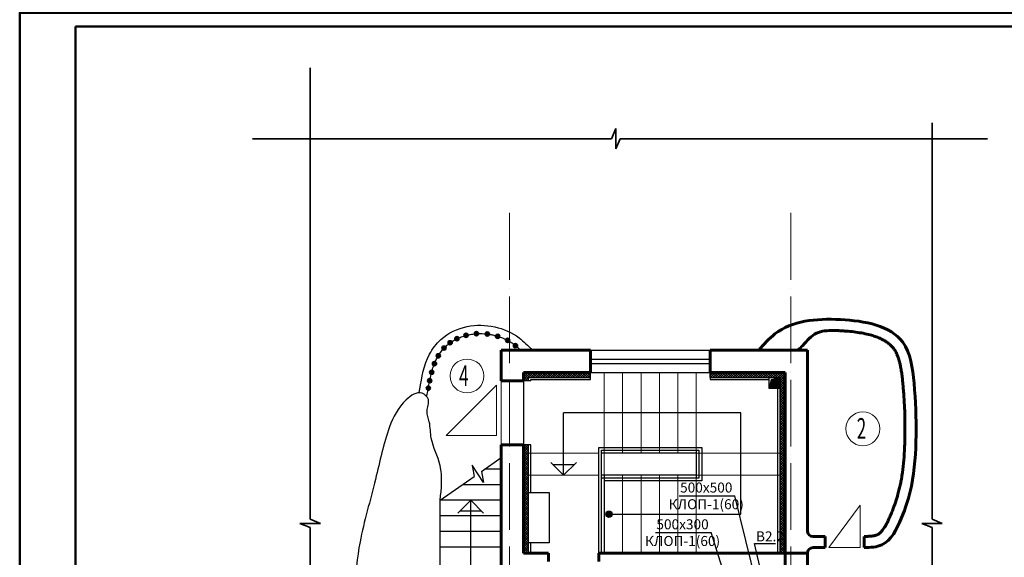
# Model space of a CAD drawing. Units: millimetres. Extents: x -17104759 to 4637491, y -15468833 to -3838811.
# Drawn here: x -6848095 to -6812715, y -7790246 to -7770909 of the extents above; entities that cross this region are included whole.
import ezdxf

# ---------------------------------------------------------------- set-up
doc = ezdxf.new("R2010")
doc.units = ezdxf.units.MM
doc.header["$LTSCALE"] = 0.05
doc.linetypes.add('ACAD_ISO04W100', pattern=[30, 24, -3, 0, -3])
doc.layers.get('0').update_dxf_attribs({"true_color": 0x000000})
doc.layers.add('axes (оси)', color=8, linetype='ACAD_ISO04W100', lineweight=5)
doc.layers.add('Title', color=7, linetype='Continuous', lineweight=50)
doc.styles.add('ГОСТ ВАД ИНЖИНИРИНГ', font='simplex.shx', dxfattribs={"width": 0.6, "oblique": 15, "height": 350})

msp = doc.modelspace()

# ---------------------------------------------------------------- hatches: boundary and pattern name
at = {"layer": 'axes (оси)', "linetype": 'ByBlock', "lineweight": 35, "ltscale": 3000}
h = msp.add_hatch(color=250, dxfattribs=at)
h.dxf.hatch_style = 1
h.paths.add_polyline_path([(-6831984.3, -7782264, 1), (-6832133.2, -7782264, 1)])
h = msp.add_hatch(color=250, dxfattribs=at)
h.dxf.hatch_style = 1
h.paths.add_polyline_path([(-6831608.5, -7782202, 1), (-6831757.4, -7782202, 1)])
h = msp.add_hatch(color=250, dxfattribs=at)
h.dxf.hatch_style = 1
h.paths.add_polyline_path([(-6831219.2, -7782214.5, 1), (-6831368.2, -7782214.5, 1)])
h = msp.add_hatch(color=250, dxfattribs=at)
h.dxf.hatch_style = 1
h.paths.add_polyline_path([(-6830843.1, -7782295.6, 1), (-6830992, -7782295.6, 1)])
h = msp.add_hatch(color=250, dxfattribs=at)
h.dxf.hatch_style = 1
h.paths.add_polyline_path([(-6832772.3, -7782720.1, 1), (-6832921.2, -7782720.1, 1)])
h = msp.add_hatch(color=250, dxfattribs=at)
h.dxf.hatch_style = 1
h.paths.add_polyline_path([(-6832554.4, -7782528.4, 1), (-6832703.3, -7782528.4, 1)])
h = msp.add_hatch(color=250, dxfattribs=at)
h.dxf.hatch_style = 1
h.paths.add_polyline_path([(-6832311.4, -7782383.8, 1), (-6832460.3, -7782383.8, 1)])
h = msp.add_hatch(color=250, dxfattribs=at)
h.dxf.hatch_style = 1
h.paths.add_polyline_path([(-6830487.7, -7782442.5, 1), (-6830636.7, -7782442.5, 1)])
h = msp.add_hatch(color=250, dxfattribs=at)
h.dxf.hatch_style = 1
h.paths.add_polyline_path([(-6830206, -7782630.6, 1), (-6830354.9, -7782630.6, 1)])
h = msp.add_hatch(color=250, dxfattribs=at)
h.dxf.hatch_style = 1
h.paths.add_polyline_path([(-6832980.2, -7782997.6, 1), (-6833129.1, -7782997.6, 1)])
h = msp.add_hatch(color=250, dxfattribs=at)
h.dxf.hatch_style = 1
h.paths.add_polyline_path([(-6833117.9, -7783278.2, 1), (-6833266.9, -7783278.2, 1)])
h = msp.add_hatch(color=250, dxfattribs=at)
h.dxf.hatch_style = 1
h.paths.add_polyline_path([(-6833218, -7783589.6, 1), (-6833367, -7783589.6, 1)])
h = msp.add_hatch(color=250, dxfattribs=at)
h.dxf.hatch_style = 1
h.paths.add_polyline_path([(-6833286.7, -7783893.8, 1), (-6833435.6, -7783893.8, 1)])
at = {"layer": 'axes (оси)', "linetype": 'ByBlock', "lineweight": 9, "ltscale": 3000}
h = msp.add_hatch(color=7, dxfattribs=at)
h.dxf.hatch_style = 1
h.paths.add_polyline_path([(-6821086.6, -7783846.5), (-6821168.9, -7784175.7), (-6820768.9, -7784175.7), (-6820768.9, -7783775.7)])
at = {"layer": 'axes (оси)', "linetype": 'ByBlock', "lineweight": 35, "ltscale": 3000}
h = msp.add_hatch(color=250, dxfattribs=at)
h.dxf.hatch_style = 1
h.paths.add_polyline_path([(-6833335.4, -7784161.6, 1), (-6833484.3, -7784161.6, 1)])
at = {"layer": 'axes (оси)', "linetype": 'ByBlock', "lineweight": 30, "ltscale": 3000}
h = msp.add_hatch(color=7, dxfattribs=at)
h.dxf.hatch_style = 1
h.paths.add_polyline_path([(-6826803.7, -7788695.7, 1), (-6827035.3, -7788695.7, 1)])

# ---------------------------------------------------------------- linework, layer by layer
at = {"linetype": 'ByBlock', "lineweight": -2, "ltscale": 3000}
for p, q in [((-6822401.4, -7788035.7, 1270), (-6822402.1, -7788035.7, 1270)), ((-6823253.2, -7789358.1, -101), (-6823253.9, -7789358.1, -101)), ((-6821689.3, -7789743.9), (-6821688.6, -7789743.9))]:
    msp.add_line(p, q, dxfattribs=at)
for points, elevation in [([(-6824397.6, -7788035.7), (-6822402.1, -7788035.7)], 1270), ([(-6821605.8, -7791247.1), (-6822401.4, -7788035.7)], 1270), ([(-6825249.4, -7789358.1), (-6823253.9, -7789358.1)], -101), ([(-6822710.4, -7791064.8), (-6823253.2, -7789358.1)], -101)]:
    msp.add_lwpolyline(points, dxfattribs=dict(at, elevation=elevation))
for points in [[(-6821423.9, -7790884.1), (-6821689.3, -7789743.9)], [(-6821688.6, -7789743.9), (-6820933.1, -7789743.9)]]:
    msp.add_lwpolyline(points, dxfattribs=at)
at = {"layer": 'axes (оси)', "color": 6, "linetype": 'ByBlock', "lineweight": 35, "ltscale": 3000}
for p, q in [((-6837654.8, -7788872.7), (-6837654.8, -7772643.9)), ((-6826674.7, -7774819.3), (-6826827.8, -7775188.8)), ((-6826674.7, -7775558.4), (-6826674.7, -7774819.3)), ((-6815311.3, -7774616.9), (-6815311.3, -7788872.7)), ((-6839724.5, -7775188.8), (-6826827.8, -7775188.8)), ((-6826521.7, -7775188.8), (-6826674.7, -7775558.4)), ((-6826521.7, -7775188.8), (-6813318.8, -7775188.8)), ((-6837285.2, -7789025.8), (-6838024.3, -7789025.8)), ((-6838024.3, -7789025.8), (-6837654.8, -7789178.9)), ((-6837654.8, -7788872.7), (-6837285.2, -7789025.8)), ((-6814941.8, -7789025.8), (-6815680.9, -7789025.8)), ((-6815680.9, -7789025.8), (-6815311.3, -7789178.9)), ((-6815311.3, -7788872.7), (-6814941.8, -7789025.8)), ((-6837654.8, -7789178.9), (-6837654.8, -7803740.8)), ((-6815311.3, -7789178.9), (-6815311.3, -7803740.8))]:
    msp.add_line(p, q, dxfattribs=at)
at = {"layer": 'axes (оси)', "ltscale": 2000}
for p, q in [((-6830488.9, -7777861), (-6830488.9, -7803276.7)), ((-6820388.9, -7777861), (-6820388.9, -7803276.7))]:
    msp.add_line(p, q, dxfattribs=at)
at = {"layer": 'axes (оси)', "color": 7, "linetype": 'ByBlock', "lineweight": 60, "ltscale": 3000}
for p, q in [((-6830788.9, -7783895.7), (-6830788.9, -7782795.7)), ((-6830788.9, -7782795.7), (-6827588.9, -7782795.7)), ((-6827588.9, -7783595.7), (-6827588.9, -7782795.7)), ((-6823288.9, -7782795.7), (-6819788.9, -7782795.7)), ((-6823288.9, -7783595.7), (-6823288.9, -7782795.7)), ((-6819788.9, -7789295.7), (-6819788.9, -7782795.7)), ((-6829988.9, -7783895.7), (-6829988.9, -7783595.7)), ((-6829988.9, -7783595.7), (-6827588.9, -7783595.7)), ((-6823288.9, -7783595.7), (-6820588.9, -7783595.7)), ((-6820588.9, -7799195.7), (-6820588.9, -7783595.7)), ((-6829988.9, -7783895.7), (-6830788.9, -7783895.7)), ((-6830788.9, -7791395.7), (-6830788.9, -7786195.7)), ((-6829988.9, -7786195.7), (-6830788.9, -7786195.7)), ((-6829988.9, -7790095.7), (-6829988.9, -7786195.7)), ((-6819148.3, -7789495.7), (-6819588.9, -7789495.7)), ((-6819148.3, -7789895.7), (-6819148.3, -7789495.7)), ((-6817748.3, -7789895.7), (-6817748.3, -7789495.7)), ((-6819148.3, -7789895.7), (-6819588.9, -7789895.7)), ((-6829088.9, -7790095.7), (-6829988.9, -7790095.7)), ((-6829088.9, -7790095.7), (-6829088.9, -7790395.7)), ((-6827288.9, -7790095.7), (-6819788.9, -7790095.7)), ((-6827288.9, -7790095.7), (-6827288.9, -7790395.7)), ((-6819788.9, -7799995.7), (-6819788.9, -7790095.7))]:
    msp.add_line(p, q, dxfattribs=at)
at = {"layer": 'axes (оси)', "color": 7, "linetype": 'ByBlock', "lineweight": 30, "ltscale": 3000}
for p, q in [((-6827588.9, -7782795.7), (-6823288.9, -7782795.7)), ((-6827588.9, -7783115.7), (-6823288.9, -7783115.7)), ((-6827588.9, -7783275.7), (-6823288.9, -7783275.7)), ((-6827588.9, -7783595.7), (-6823288.9, -7783595.7)), ((-6827588.9, -7783855.7), (-6827588.9, -7783595.7)), ((-6823288.9, -7783775.7), (-6823288.9, -7783595.7)), ((-6829988.9, -7783895.7), (-6829988.9, -7786195.7)), ((-6829728.9, -7783895.7), (-6829988.9, -7783895.7)), ((-6829808.9, -7783895.7), (-6829808.9, -7783775.7)), ((-6829808.9, -7783775.7), (-6827588.9, -7783775.7)), ((-6829728.9, -7783895.7), (-6829728.9, -7783855.7)), ((-6829728.9, -7783855.7), (-6827588.9, -7783855.7)), ((-6823288.9, -7783775.7), (-6820768.9, -7783775.7)), ((-6823288.9, -7783775.7), (-6823288.9, -7783855.7)), ((-6823288.9, -7783855.7), (-6821168.9, -7783855.7)), ((-6821168.9, -7783775.7), (-6820768.9, -7783775.7)), ((-6821168.9, -7784175.7), (-6821168.9, -7783775.7)), ((-6820768.9, -7790095.7), (-6820768.9, -7783775.7)), ((-6820768.9, -7783775.7), (-6820768.9, -7784175.7)), ((-6820768.9, -7784175.7), (-6821168.9, -7784175.7)), ((-6820848.9, -7790095.7), (-6820848.9, -7784175.7)), ((-6828548.9, -7787295.7), (-6828548.9, -7785045.7)), ((-6822178.9, -7785045.7), (-6828548.9, -7785045.7)), ((-6822178.9, -7788695.7), (-6822178.9, -7785045.7)), ((-6829728.9, -7786195.7), (-6829988.9, -7786195.7)), ((-6829808.9, -7790095.7), (-6829808.9, -7786195.7)), ((-6829728.9, -7787919), (-6829728.9, -7786195.7)), ((-6827288.9, -7790095.7), (-6827288.9, -7786295.7)), ((-6827288.9, -7786295.7), (-6823588.9, -7786295.7)), ((-6827188.9, -7790095.7), (-6827188.9, -7786395.7)), ((-6827188.9, -7786395.7), (-6823688.9, -7786395.7)), ((-6823788.9, -7786495.7), (-6827188.9, -7786495.7)), ((-6823788.9, -7786395.7), (-6823788.9, -7787395.7)), ((-6823688.9, -7786395.7), (-6823688.9, -7787395.7)), ((-6823588.9, -7786295.7), (-6823588.9, -7787495.7)), ((-6831504.6, -7787156.4), (-6830788.9, -7786655.3)), ((-6828548.9, -7787295.7), (-6829005.9, -7786838.8)), ((-6828548.9, -7787295.7), (-6828091.9, -7786838.8)), ((-6831429.8, -7787549.4), (-6831835.4, -7786931.5)), ((-6831835.4, -7786931.5), (-6831758.7, -7787334.3)), ((-6831504.6, -7787156.4), (-6831429.8, -7787549.4)), ((-6830788.9, -7787075.7), (-6831389.4, -7787075.7)), ((-6828937.8, -7786906.9), (-6828160, -7786906.9)), ((-6832988.9, -7788195.7), (-6831758.7, -7787334.3)), ((-6823788.9, -7787295.7), (-6827188.9, -7787295.7)), ((-6823688.9, -7787395.7), (-6827188.9, -7787395.7)), ((-6827088.9, -7787295.7), (-6827088.9, -7790095.7)), ((-6823588.9, -7787495.7), (-6827088.9, -7787495.7)), ((-6830788.9, -7787635.7), (-6832189.1, -7787635.7)), ((-6829808.9, -7789719), (-6829808.9, -7787919)), ((-6829808.9, -7787919), (-6829074.9, -7787919)), ((-6829074.9, -7787919), (-6829074.9, -7789719)), ((-6830788.9, -7788195.7), (-6832988.9, -7788195.7)), ((-6832988.9, -7790995.7), (-6832988.9, -7788195.7)), ((-6831888.9, -7788195.7), (-6832345.9, -7788652.7)), ((-6831888.9, -7790995.7), (-6831888.9, -7788195.7)), ((-6831888.9, -7788195.7), (-6831431.9, -7788652.7)), ((-6831500, -7788584.6), (-6832277.8, -7788584.6)), ((-6830788.9, -7788755.7), (-6832988.9, -7788755.7)), ((-6826919.5, -7788695.7), (-6822178.9, -7788695.7)), ((-6830788.9, -7789315.7), (-6832988.9, -7789315.7)), ((-6829074.9, -7789719), (-6829808.9, -7789719)), ((-6829728.9, -7790095.7), (-6829728.9, -7789719)), ((-6830788.9, -7789875.7), (-6832988.9, -7789875.7))]:
    msp.add_line(p, q, dxfattribs=at)
at = {"layer": 'axes (оси)', "color": 0, "linetype": 'ByBlock', "lineweight": 9, "ltscale": 3000}
for p, q in [((-6829988.9, -7783672.3), (-6829912.4, -7783595.7)), ((-6829988.9, -7783762.1), (-6829822.5, -7783595.7)), ((-6829988.9, -7783851.9), (-6829732.7, -7783595.7)), ((-6829808.9, -7783827.7), (-6829988.9, -7783647.7)), ((-6829771.1, -7783775.7), (-6829951.1, -7783595.7)), ((-6829942.9, -7783895.7), (-6829642.9, -7783595.7)), ((-6829681.3, -7783775.7), (-6829861.3, -7783595.7)), ((-6829591.5, -7783775.7), (-6829771.5, -7783595.7)), ((-6829733.1, -7783775.7), (-6829553.1, -7783595.7)), ((-6829501.7, -7783775.7), (-6829681.7, -7783595.7)), ((-6829643.3, -7783775.7), (-6829463.3, -7783595.7)), ((-6829411.9, -7783775.7), (-6829591.9, -7783595.7)), ((-6829553.5, -7783775.7), (-6829373.5, -7783595.7)), ((-6829322.1, -7783775.7), (-6829502.1, -7783595.7)), ((-6829463.7, -7783775.7), (-6829283.7, -7783595.7)), ((-6829232.3, -7783775.7), (-6829412.3, -7783595.7)), ((-6829373.9, -7783775.7), (-6829193.9, -7783595.7)), ((-6829142.5, -7783775.7), (-6829322.5, -7783595.7)), ((-6829284.1, -7783775.7), (-6829104.1, -7783595.7)), ((-6829052.7, -7783775.7), (-6829232.7, -7783595.7)), ((-6829194.3, -7783775.7), (-6829014.3, -7783595.7)), ((-6828962.9, -7783775.7), (-6829142.9, -7783595.7)), ((-6829104.5, -7783775.7), (-6828924.5, -7783595.7)), ((-6828873.1, -7783775.7), (-6829053.1, -7783595.7)), ((-6829014.7, -7783775.7), (-6828834.7, -7783595.7)), ((-6828783.3, -7783775.7), (-6828963.3, -7783595.7)), ((-6828924.9, -7783775.7), (-6828744.9, -7783595.7)), ((-6828693.5, -7783775.7), (-6828873.5, -7783595.7)), ((-6828835.1, -7783775.7), (-6828655.1, -7783595.7)), ((-6828603.7, -7783775.7), (-6828783.7, -7783595.7)), ((-6828745.3, -7783775.7), (-6828565.3, -7783595.7)), ((-6828513.9, -7783775.7), (-6828693.9, -7783595.7)), ((-6828655.5, -7783775.7), (-6828475.5, -7783595.7)), ((-6828424.1, -7783775.7), (-6828604.1, -7783595.7)), ((-6828565.7, -7783775.7), (-6828385.7, -7783595.7)), ((-6828334.3, -7783775.7), (-6828514.3, -7783595.7)), ((-6828475.9, -7783775.7), (-6828295.9, -7783595.7)), ((-6828244.5, -7783775.7), (-6828424.5, -7783595.7)), ((-6828386.1, -7783775.7), (-6828206.1, -7783595.7)), ((-6828154.7, -7783775.7), (-6828334.7, -7783595.7)), ((-6828296.3, -7783775.7), (-6828116.3, -7783595.7)), ((-6828064.9, -7783775.7), (-6828244.9, -7783595.7)), ((-6828206.5, -7783775.7), (-6828026.5, -7783595.7)), ((-6827975.1, -7783775.7), (-6828155.1, -7783595.7)), ((-6828116.7, -7783775.7), (-6827936.7, -7783595.7)), ((-6827885.2, -7783775.7), (-6828065.2, -7783595.7)), ((-6828026.9, -7783775.7), (-6827846.9, -7783595.7)), ((-6827795.4, -7783775.7), (-6827975.4, -7783595.7)), ((-6827937.1, -7783775.7), (-6827757.1, -7783595.7)), ((-6827705.6, -7783775.7), (-6827885.6, -7783595.7)), ((-6827847.3, -7783775.7), (-6827667.3, -7783595.7)), ((-6827615.8, -7783775.7), (-6827795.8, -7783595.7)), ((-6827757.5, -7783775.7), (-6827588.9, -7783607.1)), ((-6827588.9, -7783712.9), (-6827706, -7783595.7)), ((-6827667.7, -7783775.7), (-6827588.9, -7783696.9)), ((-6827588.9, -7783623.1), (-6827616.2, -7783595.7)), ((-6823288.9, -7783617.7), (-6823267, -7783595.7)), ((-6823288.9, -7783707.5), (-6823177.2, -7783595.7)), ((-6823125.7, -7783775.7), (-6823288.9, -7783612.6)), ((-6823215.5, -7783775.7), (-6823288.9, -7783702.4)), ((-6823267.4, -7783775.7), (-6823087.4, -7783595.7)), ((-6823035.9, -7783775.7), (-6823215.9, -7783595.7)), ((-6823177.6, -7783775.7), (-6822997.6, -7783595.7)), ((-6822946.1, -7783775.7), (-6823126.1, -7783595.7)), ((-6823087.8, -7783775.7), (-6822907.8, -7783595.7)), ((-6822856.3, -7783775.7), (-6823036.3, -7783595.7)), ((-6822998, -7783775.7), (-6822818, -7783595.7)), ((-6822766.5, -7783775.7), (-6822946.5, -7783595.7)), ((-6822908.1, -7783775.7), (-6822728.1, -7783595.7)), ((-6822676.7, -7783775.7), (-6822856.7, -7783595.7)), ((-6822818.3, -7783775.7), (-6822638.3, -7783595.7)), ((-6822586.9, -7783775.7), (-6822766.9, -7783595.7)), ((-6822728.5, -7783775.7), (-6822548.5, -7783595.7)), ((-6822497.1, -7783775.7), (-6822677.1, -7783595.7)), ((-6822638.7, -7783775.7), (-6822458.7, -7783595.7)), ((-6822407.3, -7783775.7), (-6822587.3, -7783595.7)), ((-6822548.9, -7783775.7), (-6822368.9, -7783595.7)), ((-6822317.5, -7783775.7), (-6822497.5, -7783595.7)), ((-6822459.1, -7783775.7), (-6822279.1, -7783595.7)), ((-6822227.7, -7783775.7), (-6822407.7, -7783595.7)), ((-6822369.3, -7783775.7), (-6822189.3, -7783595.7)), ((-6822137.9, -7783775.7), (-6822317.9, -7783595.7)), ((-6822279.5, -7783775.7), (-6822099.5, -7783595.7)), ((-6822048.1, -7783775.7), (-6822228.1, -7783595.7)), ((-6822189.7, -7783775.7), (-6822009.7, -7783595.7)), ((-6821958.3, -7783775.7), (-6822138.3, -7783595.7)), ((-6822099.9, -7783775.7), (-6821919.9, -7783595.7)), ((-6821868.5, -7783775.7), (-6822048.5, -7783595.7)), ((-6822010.1, -7783775.7), (-6821830.1, -7783595.7)), ((-6821778.7, -7783775.7), (-6821958.7, -7783595.7)), ((-6821920.3, -7783775.7), (-6821740.3, -7783595.7)), ((-6821688.9, -7783775.7), (-6821868.9, -7783595.7)), ((-6821830.5, -7783775.7), (-6821650.5, -7783595.7)), ((-6821599.1, -7783775.7), (-6821779.1, -7783595.7)), ((-6821740.7, -7783775.7), (-6821560.7, -7783595.7)), ((-6821509.3, -7783775.7), (-6821689.3, -7783595.7)), ((-6821650.9, -7783775.7), (-6821470.9, -7783595.7)), ((-6821419.5, -7783775.7), (-6821599.5, -7783595.7)), ((-6821561.1, -7783775.7), (-6821381.1, -7783595.7)), ((-6821329.7, -7783775.7), (-6821509.7, -7783595.7)), ((-6821471.3, -7783775.7), (-6821291.3, -7783595.7)), ((-6821239.9, -7783775.7), (-6821419.9, -7783595.7)), ((-6821381.5, -7783775.7), (-6821201.5, -7783595.7)), ((-6821150.1, -7783775.7), (-6821330.1, -7783595.7)), ((-6821291.7, -7783775.7), (-6821111.7, -7783595.7)), ((-6821060.3, -7783775.7), (-6821240.3, -7783595.7)), ((-6821201.9, -7783775.7), (-6821021.9, -7783595.7)), ((-6820970.5, -7783775.7), (-6821150.5, -7783595.7)), ((-6821112.1, -7783775.7), (-6820932.1, -7783595.7)), ((-6820880.6, -7783775.7), (-6821060.6, -7783595.7)), ((-6821022.3, -7783775.7), (-6820842.3, -7783595.7)), ((-6820790.8, -7783775.7), (-6820970.8, -7783595.7)), ((-6820932.5, -7783775.7), (-6820752.5, -7783595.7)), ((-6820588.9, -7783887.9), (-6820881, -7783595.7)), ((-6820842.7, -7783775.7), (-6820662.7, -7783595.7)), ((-6820588.9, -7783798.1), (-6820791.2, -7783595.7)), ((-6820768.9, -7783791.7), (-6820588.9, -7783611.7)), ((-6820768.9, -7783881.5), (-6820588.9, -7783701.5)), ((-6820588.9, -7783708.3), (-6820701.4, -7783595.7)), ((-6820588.9, -7783618.5), (-6820611.6, -7783595.7)), ((-6829830.7, -7783895.7), (-6829988.9, -7783737.6)), ((-6829920.5, -7783895.7), (-6829988.9, -7783827.4)), ((-6829853.1, -7783895.7), (-6829808.9, -7783851.5)), ((-6820768.9, -7783971.3), (-6820588.9, -7783791.3)), ((-6820588.9, -7783977.7), (-6820768.9, -7783797.7)), ((-6820768.9, -7784061.2), (-6820588.9, -7783881.2)), ((-6820588.9, -7784067.5), (-6820768.9, -7783887.5)), ((-6820768.9, -7784151), (-6820588.9, -7783971)), ((-6820588.9, -7784157.3), (-6820768.9, -7783977.3)), ((-6820768.9, -7784240.8), (-6820588.9, -7784060.8)), ((-6820588.9, -7784247.1), (-6820768.9, -7784067.1)), ((-6820768.9, -7784330.6), (-6820588.9, -7784150.6)), ((-6820588.9, -7784336.9), (-6820768.9, -7784156.9)), ((-6820768.9, -7784420.4), (-6820588.9, -7784240.4)), ((-6820588.9, -7784426.7), (-6820768.9, -7784246.7)), ((-6820768.9, -7784510.2), (-6820588.9, -7784330.2)), ((-6820588.9, -7784516.5), (-6820768.9, -7784336.5)), ((-6820768.9, -7784600), (-6820588.9, -7784420)), ((-6820588.9, -7784606.3), (-6820768.9, -7784426.3)), ((-6820768.9, -7784689.8), (-6820588.9, -7784509.8)), ((-6820588.9, -7784696.1), (-6820768.9, -7784516.1)), ((-6820768.9, -7784779.6), (-6820588.9, -7784599.6)), ((-6820588.9, -7784785.9), (-6820768.9, -7784605.9)), ((-6820768.9, -7784869.4), (-6820588.9, -7784689.4)), ((-6820588.9, -7784875.7), (-6820768.9, -7784695.7)), ((-6820768.9, -7784959.2), (-6820588.9, -7784779.2)), ((-6820588.9, -7784965.5), (-6820768.9, -7784785.5)), ((-6820768.9, -7785049), (-6820588.9, -7784869)), ((-6820588.9, -7785055.3), (-6820768.9, -7784875.3)), ((-6820768.9, -7785138.8), (-6820588.9, -7784958.8)), ((-6820588.9, -7785145.1), (-6820768.9, -7784965.1)), ((-6820768.9, -7785228.6), (-6820588.9, -7785048.6)), ((-6820588.9, -7785234.9), (-6820768.9, -7785054.9)), ((-6820768.9, -7785318.4), (-6820588.9, -7785138.4)), ((-6820588.9, -7785324.7), (-6820768.9, -7785144.7)), ((-6820768.9, -7785408.2), (-6820588.9, -7785228.2)), ((-6820588.9, -7785414.5), (-6820768.9, -7785234.5)), ((-6820768.9, -7785498), (-6820588.9, -7785318)), ((-6820588.9, -7785504.3), (-6820768.9, -7785324.3)), ((-6820768.9, -7785587.8), (-6820588.9, -7785407.8)), ((-6820588.9, -7785594.1), (-6820768.9, -7785414.1)), ((-6820768.9, -7785677.6), (-6820588.9, -7785497.6)), ((-6820588.9, -7785683.9), (-6820768.9, -7785503.9)), ((-6820768.9, -7785767.4), (-6820588.9, -7785587.4)), ((-6820588.9, -7785773.7), (-6820768.9, -7785593.7)), ((-6820768.9, -7785857.2), (-6820588.9, -7785677.2)), ((-6820588.9, -7785863.5), (-6820768.9, -7785683.5)), ((-6820768.9, -7785947), (-6820588.9, -7785767)), ((-6820588.9, -7785953.3), (-6820768.9, -7785773.3)), ((-6829988.9, -7786276.6), (-6829908.1, -7786195.7)), ((-6829988.9, -7786366.4), (-6829818.3, -7786195.7)), ((-6829808.9, -7786342.2), (-6829955.4, -7786195.7)), ((-6829808.9, -7786252.4), (-6829865.6, -7786195.7)), ((-6820768.9, -7786036.8), (-6820588.9, -7785856.8)), ((-6820588.9, -7786043.1), (-6820768.9, -7785863.1)), ((-6820768.9, -7786126.6), (-6820588.9, -7785946.6)), ((-6820588.9, -7786133), (-6820768.9, -7785953)), ((-6820768.9, -7786216.4), (-6820588.9, -7786036.4)), ((-6820588.9, -7786222.8), (-6820768.9, -7786042.8)), ((-6820768.9, -7786306.2), (-6820588.9, -7786126.2)), ((-6820588.9, -7786312.6), (-6820768.9, -7786132.6)), ((-6829808.9, -7786432), (-6829988.9, -7786252)), ((-6829988.9, -7786456.2), (-6829808.9, -7786276.2)), ((-6829808.9, -7786521.8), (-6829988.9, -7786341.8)), ((-6829988.9, -7786546), (-6829808.9, -7786366)), ((-6829808.9, -7786611.6), (-6829988.9, -7786431.6)), ((-6829988.9, -7786635.8), (-6829808.9, -7786455.8)), ((-6829808.9, -7786701.4), (-6829988.9, -7786521.4)), ((-6829988.9, -7786725.6), (-6829808.9, -7786545.6)), ((-6820768.9, -7786396), (-6820588.9, -7786216)), ((-6820588.9, -7786402.4), (-6820768.9, -7786222.4)), ((-6820768.9, -7786485.8), (-6820588.9, -7786305.8)), ((-6820588.9, -7786492.2), (-6820768.9, -7786312.2)), ((-6820768.9, -7786575.6), (-6820588.9, -7786395.6)), ((-6820588.9, -7786582), (-6820768.9, -7786402)), ((-6820768.9, -7786665.4), (-6820588.9, -7786485.4)), ((-6820588.9, -7786671.8), (-6820768.9, -7786491.8)), ((-6829808.9, -7786791.2), (-6829988.9, -7786611.2)), ((-6829988.9, -7786815.4), (-6829808.9, -7786635.4)), ((-6829808.9, -7786881), (-6829988.9, -7786701)), ((-6829988.9, -7786905.2), (-6829808.9, -7786725.2)), ((-6829808.9, -7786970.8), (-6829988.9, -7786790.8)), ((-6829988.9, -7786995), (-6829808.9, -7786815)), ((-6829808.9, -7787060.6), (-6829988.9, -7786880.6)), ((-6820768.9, -7786755.2), (-6820588.9, -7786575.2)), ((-6820588.9, -7786761.6), (-6820768.9, -7786581.6)), ((-6820768.9, -7786845), (-6820588.9, -7786665)), ((-6820588.9, -7786851.4), (-6820768.9, -7786671.4)), ((-6820768.9, -7786934.8), (-6820588.9, -7786754.8)), ((-6820588.9, -7786941.2), (-6820768.9, -7786761.2)), ((-6820768.9, -7787024.6), (-6820588.9, -7786844.6)), ((-6820588.9, -7787031), (-6820768.9, -7786851)), ((-6829988.9, -7787084.8), (-6829808.9, -7786904.8)), ((-6829808.9, -7787150.4), (-6829988.9, -7786970.4)), ((-6829988.9, -7787174.6), (-6829808.9, -7786994.6)), ((-6829808.9, -7787240.2), (-6829988.9, -7787060.2)), ((-6829988.9, -7787264.4), (-6829808.9, -7787084.4)), ((-6829808.9, -7787330), (-6829988.9, -7787150)), ((-6829988.9, -7787354.2), (-6829808.9, -7787174.2)), ((-6829808.9, -7787419.9), (-6829988.9, -7787239.9)), ((-6820768.9, -7787114.4), (-6820588.9, -7786934.4)), ((-6820588.9, -7787120.8), (-6820768.9, -7786940.8)), ((-6820768.9, -7787204.2), (-6820588.9, -7787024.2)), ((-6820588.9, -7787210.6), (-6820768.9, -7787030.6)), ((-6820768.9, -7787294), (-6820588.9, -7787114)), ((-6820588.9, -7787300.4), (-6820768.9, -7787120.4)), ((-6820768.9, -7787383.8), (-6820588.9, -7787203.8)), ((-6820588.9, -7787390.2), (-6820768.9, -7787210.2)), ((-6829988.9, -7787444), (-6829808.9, -7787264)), ((-6829808.9, -7787509.7), (-6829988.9, -7787329.7)), ((-6829988.9, -7787533.8), (-6829808.9, -7787353.8)), ((-6829808.9, -7787599.5), (-6829988.9, -7787419.5)), ((-6829988.9, -7787623.6), (-6829808.9, -7787443.6)), ((-6829808.9, -7787689.3), (-6829988.9, -7787509.3)), ((-6829988.9, -7787713.4), (-6829808.9, -7787533.4)), ((-6829808.9, -7787779.1), (-6829988.9, -7787599.1)), ((-6820768.9, -7787473.6), (-6820588.9, -7787293.6)), ((-6820588.9, -7787480), (-6820768.9, -7787300)), ((-6820768.9, -7787563.5), (-6820588.9, -7787383.5)), ((-6820588.9, -7787569.8), (-6820768.9, -7787389.8)), ((-6820768.9, -7787653.3), (-6820588.9, -7787473.3)), ((-6820588.9, -7787659.6), (-6820768.9, -7787479.6)), ((-6820768.9, -7787743.1), (-6820588.9, -7787563.1)), ((-6820588.9, -7787749.4), (-6820768.9, -7787569.4)), ((-6829988.9, -7787803.2), (-6829808.9, -7787623.2)), ((-6829808.9, -7787868.9), (-6829988.9, -7787688.9)), ((-6829988.9, -7787893), (-6829808.9, -7787713)), ((-6829808.9, -7787958.7), (-6829988.9, -7787778.7)), ((-6829988.9, -7787982.8), (-6829808.9, -7787802.8)), ((-6829808.9, -7788048.5), (-6829988.9, -7787868.5)), ((-6829988.9, -7788072.6), (-6829808.9, -7787892.6)), ((-6829808.9, -7788138.3), (-6829988.9, -7787958.3)), ((-6820768.9, -7787832.9), (-6820588.9, -7787652.9)), ((-6820588.9, -7787839.2), (-6820768.9, -7787659.2)), ((-6820768.9, -7787922.7), (-6820588.9, -7787742.7)), ((-6820588.9, -7787929), (-6820768.9, -7787749)), ((-6820768.9, -7788012.5), (-6820588.9, -7787832.5)), ((-6820588.9, -7788018.8), (-6820768.9, -7787838.8)), ((-6820768.9, -7788102.3), (-6820588.9, -7787922.3)), ((-6820588.9, -7788108.6), (-6820768.9, -7787928.6)), ((-6829988.9, -7788162.4), (-6829808.9, -7787982.4)), ((-6829808.9, -7788228.1), (-6829988.9, -7788048.1)), ((-6829988.9, -7788252.2), (-6829808.9, -7788072.2)), ((-6829808.9, -7788317.9), (-6829988.9, -7788137.9)), ((-6829988.9, -7788342), (-6829808.9, -7788162)), ((-6829808.9, -7788407.7), (-6829988.9, -7788227.7)), ((-6829988.9, -7788431.8), (-6829808.9, -7788251.8)), ((-6829808.9, -7788497.5), (-6829988.9, -7788317.5)), ((-6820768.9, -7788192.1), (-6820588.9, -7788012.1)), ((-6820588.9, -7788198.4), (-6820768.9, -7788018.4)), ((-6820768.9, -7788281.9), (-6820588.9, -7788101.9)), ((-6820588.9, -7788288.2), (-6820768.9, -7788108.2)), ((-6820768.9, -7788371.7), (-6820588.9, -7788191.7)), ((-6820588.9, -7788378), (-6820768.9, -7788198)), ((-6820768.9, -7788461.5), (-6820588.9, -7788281.5)), ((-6820588.9, -7788467.8), (-6820768.9, -7788287.8)), ((-6829988.9, -7788521.6), (-6829808.9, -7788341.6)), ((-6829808.9, -7788587.3), (-6829988.9, -7788407.3)), ((-6829988.9, -7788611.4), (-6829808.9, -7788431.4)), ((-6829808.9, -7788677.1), (-6829988.9, -7788497.1)), ((-6829988.9, -7788701.2), (-6829808.9, -7788521.2)), ((-6829808.9, -7788766.9), (-6829988.9, -7788586.9)), ((-6829988.9, -7788791), (-6829808.9, -7788611)), ((-6820768.9, -7788551.3), (-6820588.9, -7788371.3)), ((-6820588.9, -7788557.6), (-6820768.9, -7788377.6)), ((-6820768.9, -7788641.1), (-6820588.9, -7788461.1)), ((-6820588.9, -7788647.4), (-6820768.9, -7788467.4)), ((-6820768.9, -7788730.9), (-6820588.9, -7788550.9)), ((-6820588.9, -7788737.2), (-6820768.9, -7788557.2)), ((-6820768.9, -7788820.7), (-6820588.9, -7788640.7)), ((-6820588.9, -7788827), (-6820768.9, -7788647)), ((-6829808.9, -7788856.7), (-6829988.9, -7788676.7)), ((-6829988.9, -7788880.8), (-6829808.9, -7788700.8)), ((-6829808.9, -7788946.5), (-6829988.9, -7788766.5)), ((-6829988.9, -7788970.6), (-6829808.9, -7788790.6)), ((-6829808.9, -7789036.3), (-6829988.9, -7788856.3)), ((-6829988.9, -7789060.4), (-6829808.9, -7788880.4)), ((-6829808.9, -7789126.1), (-6829988.9, -7788946.1)), ((-6829988.9, -7789150.2), (-6829808.9, -7788970.2)), ((-6820768.9, -7788910.5), (-6820588.9, -7788730.5)), ((-6820588.9, -7788916.8), (-6820768.9, -7788736.8)), ((-6820768.9, -7789000.3), (-6820588.9, -7788820.3)), ((-6820588.9, -7789006.6), (-6820768.9, -7788826.6)), ((-6820768.9, -7789090.1), (-6820588.9, -7788910.1)), ((-6820588.9, -7789096.4), (-6820768.9, -7788916.4)), ((-6820768.9, -7789179.9), (-6820588.9, -7788999.9)), ((-6820588.9, -7789186.2), (-6820768.9, -7789006.2)), ((-6829808.9, -7789215.9), (-6829988.9, -7789035.9)), ((-6829988.9, -7789240), (-6829808.9, -7789060)), ((-6829808.9, -7789305.7), (-6829988.9, -7789125.7)), ((-6829988.9, -7789329.8), (-6829808.9, -7789149.8)), ((-6829808.9, -7789395.5), (-6829988.9, -7789215.5)), ((-6829988.9, -7789419.6), (-6829808.9, -7789239.6)), ((-6829808.9, -7789485.3), (-6829988.9, -7789305.3)), ((-6829988.9, -7789509.4), (-6829808.9, -7789329.4)), ((-6820768.9, -7789269.7), (-6820588.9, -7789089.7)), ((-6820588.9, -7789276), (-6820768.9, -7789096)), ((-6820768.9, -7789359.5), (-6820588.9, -7789179.5)), ((-6820588.9, -7789365.8), (-6820768.9, -7789185.8)), ((-6820768.9, -7789449.3), (-6820588.9, -7789269.3)), ((-6820588.9, -7789455.6), (-6820768.9, -7789275.6)), ((-6820768.9, -7789539.1), (-6820588.9, -7789359.1)), ((-6820588.9, -7789545.4), (-6820768.9, -7789365.4)), ((-6829808.9, -7789575.1), (-6829988.9, -7789395.1)), ((-6829988.9, -7789599.2), (-6829808.9, -7789419.2)), ((-6829808.9, -7789664.9), (-6829988.9, -7789484.9)), ((-6829988.9, -7789689), (-6829808.9, -7789509)), ((-6829808.9, -7789754.7), (-6829988.9, -7789574.7)), ((-6829988.9, -7789778.9), (-6829808.9, -7789598.9)), ((-6829808.9, -7789844.5), (-6829988.9, -7789664.5)), ((-6829988.9, -7789868.7), (-6829808.9, -7789688.7)), ((-6820768.9, -7789628.9), (-6820588.9, -7789448.9)), ((-6820588.9, -7789635.3), (-6820768.9, -7789455.3)), ((-6820768.9, -7789718.7), (-6820588.9, -7789538.7)), ((-6820588.9, -7789725.1), (-6820768.9, -7789545.1)), ((-6820768.9, -7789808.5), (-6820588.9, -7789628.5)), ((-6820588.9, -7789814.9), (-6820768.9, -7789634.9)), ((-6820768.9, -7789898.3), (-6820588.9, -7789718.3)), ((-6820588.9, -7789904.7), (-6820768.9, -7789724.7)), ((-6829808.9, -7789934.3), (-6829988.9, -7789754.3)), ((-6829988.9, -7789958.5), (-6829808.9, -7789778.5)), ((-6829808.9, -7790024.1), (-6829988.9, -7789844.1)), ((-6829988.9, -7790048.3), (-6829808.9, -7789868.3)), ((-6829827.1, -7790095.7), (-6829988.9, -7789933.9)), ((-6829916.9, -7790095.7), (-6829988.9, -7790023.7)), ((-6829946.6, -7790095.7), (-6829808.9, -7789958.1)), ((-6829856.8, -7790095.7), (-6829808.9, -7790047.9)), ((-6820768.9, -7789988.1), (-6820588.9, -7789808.1)), ((-6820588.9, -7789994.5), (-6820768.9, -7789814.5)), ((-6820768.9, -7790077.9), (-6820588.9, -7789897.9)), ((-6820588.9, -7790084.3), (-6820768.9, -7789904.3)), ((-6820667.2, -7790095.7), (-6820768.9, -7789994.1)), ((-6820757, -7790095.7), (-6820768.9, -7790083.9)), ((-6820696.9, -7790095.7), (-6820588.9, -7789987.7)), ((-6820607.1, -7790095.7), (-6820588.9, -7790077.5))]:
    msp.add_line(p, q, dxfattribs=at)
at = {"layer": 'axes (оси)', "color": 7, "linetype": 'ByBlock', "lineweight": 9, "ltscale": 3000}
for p, q in [((-6827088.9, -7790095.7), (-6827088.9, -7783595.7)), ((-6826428.9, -7783595.7), (-6826428.9, -7786495.7)), ((-6825768.9, -7783595.7), (-6825768.9, -7786495.7)), ((-6825108.9, -7783595.7), (-6825108.9, -7786495.7)), ((-6824448.9, -7783595.7), (-6824448.9, -7786495.7)), ((-6823788.9, -7783595.7), (-6823788.9, -7790095.7)), ((-6832771.3, -7785863.4), (-6830957.4, -7784049.5)), ((-6830957.4, -7784049.5), (-6830957.4, -7785863.4)), ((-6830788.9, -7783895.7), (-6830788.9, -7786195.7)), ((-6821168.9, -7784175.7), (-6821086.6, -7783846.5)), ((-6821086.6, -7783846.5), (-6820768.9, -7783775.7)), ((-6833721.3, -7784202.4), (-6833721.3, -7784202.4)), ((-6830957.4, -7785863.4), (-6832771.3, -7785863.4)), ((-6827288.9, -7786495.7), (-6829808.9, -7786495.7)), ((-6823788.9, -7786495.7), (-6820768.9, -7786495.7)), ((-6827288.9, -7787295.7), (-6829808.9, -7787295.7)), ((-6826428.9, -7787295.7), (-6826428.9, -7790095.7)), ((-6825768.9, -7787295.7), (-6825768.9, -7790095.7)), ((-6825108.9, -7787295.7), (-6825108.9, -7790095.7)), ((-6824448.9, -7787295.7), (-6824448.9, -7790095.7)), ((-6820768.9, -7787295.7), (-6823788.9, -7787295.7)), ((-6817894.2, -7788373.3), (-6819018.9, -7789895.7)), ((-6817894.2, -7789895.7), (-6817894.2, -7788373.3)), ((-6819018.9, -7789895.7), (-6817894.2, -7789895.7))]:
    msp.add_line(p, q, dxfattribs=at)
at = {"layer": 'axes (оси)', "color": 250, "linetype": 'ByBlock', "lineweight": 35, "ltscale": 3000}
for centre in [(-6832058.7, -7782264), (-6831682.9, -7782202), (-6831293.7, -7782214.5), (-6830917.5, -7782295.6), (-6832846.7, -7782720.1), (-6832628.8, -7782528.4), (-6832385.8, -7782383.8), (-6830562.2, -7782442.5), (-6830280.5, -7782630.6), (-6833054.7, -7782997.6), (-6833192.4, -7783278.2), (-6833292.5, -7783589.6), (-6833361.2, -7783893.8), (-6833409.8, -7784161.6)]:
    msp.add_circle(centre, 74.5, dxfattribs=at)
at = {"layer": 'axes (оси)', "color": 7, "linetype": 'ByBlock', "lineweight": 9, "ltscale": 3000}
for centre in [(-6832021, -7783723.6), (-6817797.8, -7785621.1)]:
    msp.add_circle(centre, 609.7, dxfattribs=at)
at = {"layer": 'axes (оси)', "color": 7, "linetype": 'ByBlock', "lineweight": 30, "ltscale": 3000}
msp.add_circle((-6826919.5, -7788695.7), 115.8, dxfattribs=at)
at = {"layer": 'axes (оси)', "color": 7, "linetype": 'ByBlock', "lineweight": 60, "ltscale": 3000}
for centre, start, end in [((-6819588.9, -7789295.7), 180, 270), ((-6819588.9, -7790095.7), 90, 180)]:
    msp.add_arc(centre, 200, start, end, dxfattribs=at)
at = {"layer": 'axes (оси)', "color": 7, "linetype": 'ByBlock', "lineweight": 30, "ltscale": 3000}
for points, knots in [([(-6833721.3, -7784202.4), (-6833645.8, -7783764.9), (-6833531.5, -7783102.4), (-6832909.8, -7782272.5), (-6832046.8, -7781871.3), (-6831023.2, -7781891.2), (-6830199.5, -7782249), (-6829827.6, -7782639.1), (-6829678.1, -7782795.7)], [0, 0, 0, 0, 654.4931741, 991.1743054, 1515.4024641, 2010.5209972, 2491.6412876, 2814.7208357, 2814.7208357, 2814.7208357, 2814.7208357]), ([(-6833425.7, -7784253.4), (-6833409.8, -7784161.6), (-6833394.2, -7784071.2), (-6833361.2, -7783893.8), (-6833343.7, -7783807), (-6833309, -7783655.3), (-6833292.5, -7783589.6), (-6833256.1, -7783461.5), (-6833236.2, -7783399.2), (-6833192.4, -7783278.2), (-6833168.4, -7783219.6), (-6833131.5, -7783140.2), (-6833120.5, -7783117.8), (-6833104, -7783085.8), (-6833098.8, -7783075.9), (-6833088.1, -7783056.1), (-6833082.7, -7783046.3), (-6833066.1, -7783017), (-6833054.7, -7782997.6), (-6833019.3, -7782940.2), (-6832994.2, -7782902.9), (-6832934.1, -7782820.8), (-6832898.2, -7782776.7), (-6832846.7, -7782720.1), (-6832833, -7782705.5), (-6832807.9, -7782680.1), (-6832796.7, -7782669.1), (-6832777.9, -7782651.2), (-6832770.4, -7782644.2), (-6832756.5, -7782631.5), (-6832750.1, -7782625.8), (-6832737.2, -7782614.4), (-6832730.7, -7782608.8), (-6832711, -7782592.1), (-6832697.6, -7782581.2), (-6832656.9, -7782549), (-6832628.8, -7782528.4), (-6832549.3, -7782474), (-6832496.2, -7782442.1), (-6832385.8, -7782383.8), (-6832328.7, -7782357.4), (-6832211.3, -7782310.7), (-6832151.1, -7782290.3), (-6832058.7, -7782264), (-6832027.2, -7782255.9), (-6831933.7, -7782234.4), (-6831871.5, -7782223.3), (-6831746, -7782207.1), (-6831682.9, -7782202), (-6831524.6, -7782196.8), (-6831429.1, -7782200.3), (-6831293.7, -7782214.5), (-6831253.5, -7782219.9), (-6831174, -7782232.9), (-6831134.7, -7782240.4), (-6831050.7, -7782258.9), (-6831006, -7782270.2), (-6830917.5, -7782295.6), (-6830873.8, -7782309.7), (-6830761.1, -7782350.2), (-6830693.3, -7782378.7), (-6830562.2, -7782442.5), (-6830499, -7782477.8), (-6830423.2, -7782526.3), (-6830407.9, -7782536.4), (-6830382.5, -7782553.8), (-6830372.3, -7782561), (-6830351.3, -7782576), (-6830340.7, -7782583.9), (-6830320.1, -7782599.3), (-6830310.2, -7782607), (-6830290.4, -7782622.6), (-6830280.5, -7782630.6), (-6830250.9, -7782654.9), (-6830231.2, -7782671.6), (-6830176.8, -7782719.7), (-6830142.1, -7782752), (-6830104, -7782789.1), (-6830100.6, -7782792.4), (-6830097.2, -7782795.7)], [0, 0, 0, 0, 137.3204298, 137.3204298, 274.6408597, 274.6408597, 383.7138019, 383.7138019, 492.786744, 492.786744, 601.8596862, 601.8596862, 645.4032288, 645.4032288, 665.1052003, 665.1052003, 684.8071718, 684.8071718, 724.2111148, 724.2111148, 803.0190007, 803.0190007, 903.357263, 903.357263, 939.1461999, 939.1461999, 967.3242537, 967.3242537, 985.7738211, 985.7738211, 1001.2597526, 1001.2597526, 1016.745684, 1016.745684, 1047.717547, 1047.717547, 1109.6612728, 1109.6612728, 1218.4345733, 1218.4345733, 1327.2078739, 1327.2078739, 1435.9811744, 1435.9811744, 1491.7672671, 1491.7672671, 1600.2444856, 1600.2444856, 1708.721704, 1708.721704, 1871.4314486, 1871.4314486, 1940.201641, 1940.201641, 2007.7976296, 2007.7976296, 2085.4674484, 2085.4674484, 2163.1372673, 2163.1372673, 2288.3186721, 2288.3186721, 2413.5000769, 2413.5000769, 2445.6458559, 2445.6458559, 2467.6454551, 2467.6454551, 2491.0701645, 2491.0701645, 2513.1796841, 2513.1796841, 2535.2892037, 2535.2892037, 2579.5082428, 2579.5082428, 2657.886794, 2657.886794, 2665.5085855, 2665.5085855, 2665.5085855, 2665.5085855]), ([(-6833477.5, -7784451.9), (-6833440.2, -7784337.6), (-6833433, -7784296.1), (-6833425.8, -7784254.3), (-6833425.7, -7784253.8), (-6833425.7, -7784253.4)], [-62.6260218, -62.6260218, -62.6260218, -62.6260218, -0.6262602, -0.6262602, 0, 0, 0, 0])]:
    msp.add_open_spline(points, degree=3, knots=knots, dxfattribs=at)
at = {"layer": 'axes (оси)', "color": 7, "linetype": 'ByBlock', "lineweight": 60, "ltscale": 3000}
for points in [[(-6821538.9, -7782795.7), (-6820955, -7782211.8), (-6818604, -7781695.7), (-6816364.4, -7782507.1), (-6815959.8, -7783978.4), (-6815885.1, -7785849.3), (-6816054.6, -7787687.4), (-6816419, -7788852.7), (-6817113.4, -7789797.9), (-6817748.3, -7789895.7)], [(-6820129.3, -7782795.7), (-6819955.2, -7782621.6), (-6819460.9, -7782183.3), (-6818853.2, -7782086.9)]]:
    msp.add_spline(points, degree=3, dxfattribs=at)
msp.add_open_spline([(-6818853.2, -7782086.9), (-6818844.3, -7782086.7), (-6818769.1, -7782088.9), (-6818675.6, -7782092.8), (-6818658, -7782093.6), (-6818627, -7782095.1), (-6818613.6, -7782095.8), (-6818586.8, -7782097.2), (-6818573.4, -7782097.9), (-6818533.3, -7782100.2), (-6818506.5, -7782101.8), (-6818426.3, -7782107.2), (-6818373, -7782111.3), (-6818227.5, -7782124.3), (-6818136, -7782134.3), (-6817956.3, -7782158.6), (-6817868.2, -7782172.9), (-6817697.2, -7782206.2), (-6817614.3, -7782225.2), (-6817473.1, -7782263.5), (-6817413.4, -7782281.7), (-6817299, -7782321.2), (-6817244.3, -7782342.5), (-6817149, -7782384.4), (-6817107.5, -7782404.5), (-6817028.7, -7782446.8), (-6816991.5, -7782468.9), (-6816921.5, -7782515), (-6816888.8, -7782539), (-6816833.5, -7782584.1), (-6816810.3, -7782604.8), (-6816766.6, -7782647.6), (-6816746.2, -7782669.6), (-6816720.8, -7782699.7), (-6816714.7, -7782707.2), (-6816703.3, -7782721.7), (-6816698, -7782728.6), (-6816689.8, -7782739.7), (-6816686.9, -7782743.7), (-6816681.1, -7782751.9), (-6816678.2, -7782756), (-6816669.6, -7782768.6), (-6816663.9, -7782777.1), (-6816647.1, -7782803.4), (-6816636.2, -7782821.7), (-6816610.5, -7782867.9), (-6816596.1, -7782896.7), (-6816568.5, -7782957.4), (-6816555.3, -7782989.2), (-6816530.4, -7783055.8), (-6816518.6, -7783090.4), (-6816496.5, -7783162.4), (-6816486, -7783199.6), (-6816466.6, -7783276.3), (-6816457.5, -7783315.7), (-6816436.9, -7783413.5), (-6816426.1, -7783472.8), (-6816406.6, -7783594.2), (-6816397.9, -7783656.3), (-6816382.1, -7783782.2), (-6816375, -7783846.1), (-6816365, -7783943.5), (-6816361.7, -7783976.7), (-6816357.7, -7784019.4), (-6816356.8, -7784028.9), (-6816355, -7784047.9), (-6816354.1, -7784057.4), (-6816351.5, -7784085.8), (-6816349.8, -7784104.7), (-6816344.8, -7784161.2), (-6816341.6, -7784198.8), (-6816332.4, -7784311), (-6816326.8, -7784385.2), (-6816311.6, -7784606.5), (-6816303.6, -7784752.2), (-6816293.7, -7784988.7), (-6816290.7, -7785080), (-6816283.9, -7785353.7), (-6816282.4, -7785535.9), (-6816284, -7785750.6), (-6816284.3, -7785781.5), (-6816284.9, -7785836.9), (-6816285.3, -7785861.5), (-6816286.1, -7785910.6), (-6816286.5, -7785935.2), (-6816288, -7786009), (-6816289.2, -7786058.2), (-6816293.6, -7786205.8), (-6816297.5, -7786304.3), (-6816310.6, -7786556.6), (-6816321.5, -7786710.1), (-6816351, -7787013.4), (-6816369.5, -7787163.2), (-6816398.8, -7787350), (-6816405.4, -7787389.8), (-6816418, -7787461), (-6816423.8, -7787492.6), (-6816434.8, -7787549.6), (-6816439.9, -7787575.2), (-6816451.7, -7787632.2), (-6816458.5, -7787663.5), (-6816472.5, -7787726), (-6816479.8, -7787757.1), (-6816502.5, -7787850.3), (-6816518.7, -7787912.2), (-6816563.3, -7788071.7), (-6816593.5, -7788169.4), (-6816660, -7788366.9), (-6816696.4, -7788466.7), (-6816748.2, -7788599.8), (-6816760.7, -7788631.2), (-6816777.3, -7788672.1), (-6816781, -7788681.2), (-6816787.7, -7788697.5), (-6816790.6, -7788704.7), (-6816799.4, -7788725.9), (-6816805.2, -7788739.9), (-6816822.8, -7788781.8), (-6816834.7, -7788809.5), (-6816864.4, -7788876.9), (-6816882.4, -7788916.2), (-6816919.1, -7788992.2), (-6816937.8, -7789028.9), (-6816975.9, -7789098.9), (-6816995.2, -7789132.2), (-6817030.6, -7789188.5), (-6817046.6, -7789212.4), (-6817078.6, -7789256.7), (-6817094.6, -7789277.2), (-6817123.8, -7789311.6), (-6817136.9, -7789326), (-6817162.8, -7789352.1), (-6817175.5, -7789363.9), (-6817200.4, -7789385.1), (-6817212.6, -7789394.4), (-6817234.1, -7789409.3), (-6817243.6, -7789415.2), (-6817256.4, -7789422.5), (-6817259.9, -7789424.3), (-6817265.9, -7789427.5), (-6817268.3, -7789428.7), (-6817272.7, -7789430.8), (-6817274.6, -7789431.8), (-6817278, -7789433.3), (-6817279.4, -7789434), (-6817282.4, -7789435.3), (-6817283.8, -7789435.9), (-6817288.4, -7789437.9), (-6817291.5, -7789439.1), (-6817301.3, -7789443), (-6817308.2, -7789445.5), (-6817326.7, -7789451.6), (-6817338.9, -7789455.2), (-6817365.3, -7789461.9), (-6817379.5, -7789465), (-6817410, -7789470.8), (-6817426.3, -7789473.4), (-6817460.6, -7789478.2), (-6817478.7, -7789480.3), (-6817516.6, -7789484.1), (-6817536.3, -7789485.7), (-6817577.3, -7789488.5), (-6817598.6, -7789489.7), (-6817650.3, -7789492.2), (-6817681.4, -7789493.4), (-6817726, -7789494.8), (-6817738.5, -7789495.2), (-6817748.3, -7789495.7)], degree=3, knots=[1475.7459456, 1475.7459456, 1475.7459456, 1475.7459456, 1583.7028252, 1583.7028252, 1608.6010024, 1608.6010024, 1627.529249, 1627.529249, 1646.4574955, 1646.4574955, 1684.3139885, 1684.3139885, 1760.0269746, 1760.0269746, 1891.9312758, 1891.9312758, 2023.835577, 2023.835577, 2155.7398783, 2155.7398783, 2258.2521051, 2258.2521051, 2360.764332, 2360.764332, 2446.7904902, 2446.7904902, 2532.8166484, 2532.8166484, 2618.8428066, 2618.8428066, 2688.4076426, 2688.4076426, 2757.9724787, 2757.9724787, 2780.5916079, 2780.5916079, 2801.2491625, 2801.2491625, 2813.0253882, 2813.0253882, 2824.801614, 2824.801614, 2848.3540656, 2848.3540656, 2895.4589687, 2895.4589687, 2962.6377173, 2962.6377173, 3029.816466, 3029.816466, 3096.9952147, 3096.9952147, 3164.1739633, 3164.1739633, 3231.352712, 3231.352712, 3326.9577486, 3326.9577486, 3422.5627853, 3422.5627853, 3518.167822, 3518.167822, 3567.2558001, 3567.2558001, 3581.296203, 3581.296203, 3595.336606, 3595.336606, 3623.4174119, 3623.4174119, 3679.5790238, 3679.5790238, 3791.9022475, 3791.9022475, 4016.548695, 4016.548695, 4158.6557945, 4158.6557945, 4442.8699934, 4442.8699934, 4490.427671, 4490.427671, 4528.1929689, 4528.1929689, 4565.9582669, 4565.9582669, 4641.4888627, 4641.4888627, 4792.5500544, 4792.5500544, 5029.9792975, 5029.9792975, 5267.4085405, 5267.4085405, 5332.1385969, 5332.1385969, 5384.0363573, 5384.0363573, 5426.5195241, 5426.5195241, 5479.079327, 5479.079327, 5531.6391299, 5531.6391299, 5636.7587356, 5636.7587356, 5802.7733375, 5802.7733375, 5968.7879394, 5968.7879394, 6019.7591335, 6019.7591335, 6034.4762284, 6034.4762284, 6045.9026118, 6045.9026118, 6068.4731288, 6068.4731288, 6113.6141626, 6113.6141626, 6179.9532197, 6179.9532197, 6246.2922768, 6246.2922768, 6312.6313339, 6312.6313339, 6366.5716063, 6366.5716063, 6420.5118787, 6420.5118787, 6465.5101883, 6465.5101883, 6510.5084978, 6510.5084978, 6555.5068074, 6555.5068074, 6592.1321822, 6592.1321822, 6605.9124729, 6605.9124729, 6615.7613213, 6615.7613213, 6623.3824545, 6623.3824545, 6629.1374817, 6629.1374817, 6634.8925088, 6634.8925088, 6646.402563, 6646.402563, 6669.4226715, 6669.4226715, 6704.1051916, 6704.1051916, 6738.7877117, 6738.7877117, 6773.4702318, 6773.4702318, 6808.152752, 6808.152752, 6842.8352721, 6842.8352721, 6877.5177922, 6877.5177922, 6924.7478088, 6924.7478088, 6942.9809214, 6942.9809214, 6942.9809214, 6942.9809214], dxfattribs=at)
at = {"layer": 'axes (оси)', "color": 7, "linetype": 'ByBlock', "lineweight": 30, "ltscale": 3000}
msp.add_spline([(-6832988.9, -7788195.7), (-6832988.9, -7786943.1), (-6833305.5, -7785960.1), (-6833378.3, -7785378), (-6833458.4, -7784986.8), (-6833409.7, -7784570), (-6833635, -7784344.6), (-6834206, -7784581.1), (-6834804.3, -7785552.6), (-6835309.6, -7787441.2), (-6835865.2, -7789689.1), (-6836547.2, -7793299), (-6837027.2, -7795520.4), (-6835359.9, -7796605.9), (-6834425.6, -7797540.2), (-6833329.9, -7797086.4), (-6833035.8, -7794409.7), (-6833035.8, -7792996), (-6832988.9, -7790995.7)], degree=3, dxfattribs=at)
msp.add_open_spline([(-6833743, -7784328), (-6833735.7, -7784286.1), (-6833728.5, -7784244.3), (-6833721.3, -7784202.4)], degree=3, dxfattribs=at)
at = {"layer": 'Title'}
for points in [[(-6788695.3, -7770658.8), (-6788695.3, -7812658.8), (-6848095.3, -7812658.8), (-6848095.3, -7770658.8)], [(-6846095.3, -7771158.8), (-6789195.3, -7771158.8), (-6789195.3, -7812158.8), (-6846095.3, -7812158.8)]]:
    msp.add_lwpolyline(points, close=True, dxfattribs=at)

# ---------------------------------------------------------------- texts
at = {"linetype": 'ByBlock', "ltscale": 3000, "char_height": 360, "style": 'ГОСТ ВАД ИНЖИНИРИНГ'}
for s, insert, attachment_point in [('500x500\\PКЛОП-1(60)', (-6823424.9, -7787555.7, 1270), 2), ('500х300\\PКЛОП-1(60)', (-6824276.7, -7788878.1, -101), 2), ('В2.2', (-6821638.6, -7789311.9), 1)]:
    msp.add_mtext(s, dxfattribs=dict(at, insert=insert, attachment_point=attachment_point))
at = {"layer": 'axes (оси)', "color": 7, "linetype": 'ByBlock', "style": 'ГОСТ ВАД ИНЖИНИРИНГ', "oblique": 15, "width": 0.6}
for s, p in [('4', (-6832306.3, -7784084.4)), ('2', (-6818016.6, -7785981.9))]:
    msp.add_text(s, height=743.7, dxfattribs=at).set_placement(p)

doc.saveas('drawing.dxf')
